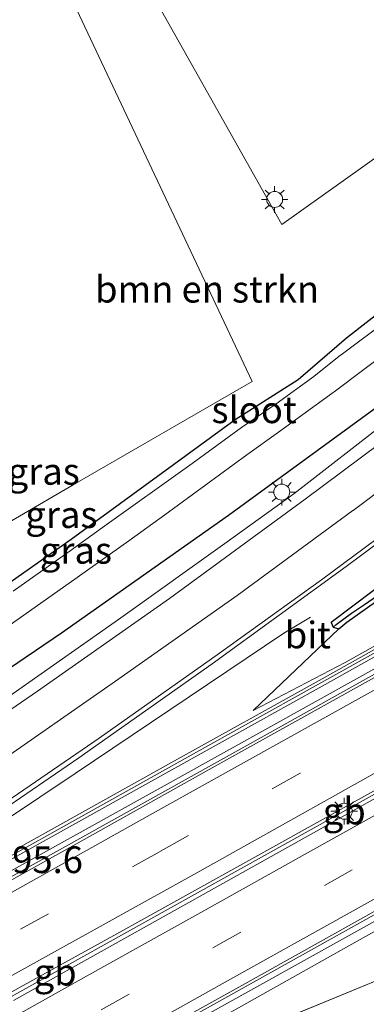
# Model space of a CAD drawing. Units: metres. Extents: x 229997 to 240002, y 574998 to 581251.
# Drawn here: x 232201 to 232234, y 579571 to 579663 of the extents above; entities that cross this region are included whole.
import ezdxf
from ezdxf.enums import TextEntityAlignment as Align

# ---------------------------------------------------------------- set-up
doc = ezdxf.new("R2010")
doc.units = ezdxf.units.M
doc.linetypes.add('VW-3-9_STREEP', pattern=[12, 3, -9])
doc.layers.get('0').update_dxf_attribs({"lineweight": 25})
for name, color, linetype, lineweight in [('B-ME-AM-KILOMETR-S-B1', 7, 'Continuous', 18), ('B-ME-BV-GELEIDECONSTRUCTIE-BARRIER-L-B1', 213, 'BV-STEPBARRIER', 18), ('B-ME-BV-GELEIDECONSTRUCTIE-GELEIDERAIL-L-B1', 213, 'BV-GELEIDERAIL', 18), ('B-ME-GR-BOMENSTRUIKEN-GV-B6', 93, 'Continuous', 18), ('B-ME-GW-KRUINLIJN-L-B1', 93, 'Continuous', 18), ('B-ME-GW-TEENLIJN-L-B1', 93, 'Continuous', 18), ('B-ME-IE-GRASLAND-GV-B6', 93, 'Continuous', 18), ('B-ME-IE-GRONDWERKLIJN-GROND_INGERICHT-GV-B6', 253, 'Continuous', 18), ('B-ME-IE-MEUBILAIR_WEGMEUBILAIR-LICHTMAST-S-B1', 8, 'Continuous', 18), ('B-ME-KW-GELUIDSWERING-GV-B6', 8, 'Continuous', 18), ('B-ME-KW-SCHERM-L-B1', 8, 'Continuous', 18), ('B-ME-OG-WATER-GV-B6', 153, 'Continuous', 18), ('B-ME-VH-VERH_SOORT-BETON-OVERIG-GV-B6', 8, 'IE-TERREINAFSCHEIDING-NATUURLIJK-HOUTWAL', 18), ('B-ME-VH-VERH_SOORT-BITUMEN-GV-B6', 8, 'IE-TERREINAFSCHEIDING-NATUURLIJK-HOUTWAL', 18), ('B-ME-VW-MARKERING-39STREEP-015-L-B1', 255, 'VW-3-9_STREEP', 18), ('B-ME-VW-MARKERING-STREEP-015-L-B1', 7, 'Continuous', 18)]:
    doc.layers.add(name, color=color, linetype=linetype, lineweight=lineweight)
doc.layers.add('B-ME-GW-INSTEEKWATERGANG-L-B1', color=10, linetype='Continuous')
doc.layers.add('B-ME-GW-WATERGANG-GREPPEL-L-B1', color=10, linetype='Continuous')
doc.styles.add('NLCS-ISO', font='NLCS-ISO.TTF')
doc.linetypes.add('BV-GELEIDERAIL', pattern='A,10,-3,[108,NLCS.SHX,S=1,R=0,X=0,Y=0],-3', length=16)
doc.linetypes.add('BV-STEPBARRIER', pattern='A,1,-1,[16,NLCS.SHX,S=1,R=0,X=-1,Y=0],1', length=3)
doc.linetypes.add('IE-TERREINAFSCHEIDING-NATUURLIJK-HOUTWAL', pattern='A,7,-1.5,[67,NLCS.SHX,S=0.75,R=45,X=0,Y=0],-1.5,7,-1.5,[70,NLCS.SHX,S=0.75,R=0,X=0,Y=0],-1.5', length=20)

# ---------------------------------------------------------------- blocks, each defined once
blk = doc.blocks.new('lantaarnpaal')
for p, q in [((0, 0.75), (0, 1.25)), ((-0.75, 0), (-1.25, 0)), ((-0.884, 0.884), (-0.53, 0.53)), ((0.53, 0.53), (0.884, 0.884)), ((0.75, 0), (1.25, 0)), ((-0.53, -0.53), (-0.884, -0.884)), ((0, -0.75), (0, -1.25)), ((0.53, -0.53), (0.884, -0.884))]:
    blk.add_line(p, q)
blk.add_circle((0, 0), 0.75)

msp = doc.modelspace()

# ---------------------------------------------------------------- linework, layer by layer
at = {"layer": 'B-ME-BV-GELEIDECONSTRUCTIE-BARRIER-L-B1'}
msp.add_line((232230.573, 579588.318, 2.591), (232232.418, 579589.345, 2.636), dxfattribs=at)
for points in [[(232232.418, 579589.345, 2.636), (232249.78, 579599.009, 2.911), (232267.228, 579608.764, 3.265), (232284.711, 579618.475, 3.612)], [(232178.262, 579559.154, 1.866), (232195.617, 579568.855, 2.089), (232213.088, 579578.587, 2.313), (232230.573, 579588.318, 2.591)]]:
    msp.add_polyline3d(points, dxfattribs=at)
at = {"layer": 'B-ME-BV-GELEIDECONSTRUCTIE-GELEIDERAIL-L-B1'}
for p, q in [((232245.689, 579633.318, 0.631), (232226.762, 579618.58, 1.646)), ((232228.326, 579607.022, 0.39), (232225.835, 579605.525, 0.783)), ((232225.835, 579605.525, 0.783), (232206.268, 579592.348, 1.565))]:
    msp.add_line(p, q, dxfattribs=at)
for points in [[(232285.344, 579630.635, 3.388), (232267.888, 579620.891, 3.002), (232250.387, 579611.154, 2.66), (232232.926, 579601.39, 2.344), (232215.444, 579591.669, 2.065), (232197.928, 579581.955, 1.812), (232180.455, 579572.317, 1.58), (232176.932, 579570.454, 1.537)], [(232218.587, 579569.718, 2.081), (232236.056, 579579.45, 2.286), (232253.536, 579589.169, 2.539), (232271.015, 579598.917, 2.832), (232288.481, 579608.701, 3.19), (232305.958, 579618.446, 3.572), (232323.44, 579628.152, 3.993)], [(232226.762, 579618.58, 1.646), (232220.311, 579613.906, 1.673), (232210.555, 579606.938, 1.628), (232200.75, 579600.071, 1.564), (232190.869, 579593.257, 1.462), (232180.938, 579586.56, 1.348), (232170.924, 579579.991, 1.249), (232160.824, 579573.536, 1.136), (232150.661, 579567.2, 1.052), (232140.418, 579560.983, 0.982), (232130.099, 579554.84, 0.892), (232119.765, 579548.787, 0.756), (232109.326, 579542.863, 0.659), (232098.862, 579537.083, 0.611), (232088.309, 579531.392, 0.582), (232077.71, 579525.822, 0.592), (232066.994, 579520.367, 0.594), (232056.208, 579515.048, 0.621), (232045.405, 579509.901, 0.595), (232044.866, 579509.663, 0.596)], [(232206.268, 579592.348, 1.565), (232192.967, 579583.479, 1.472), (232183.001, 579576.829, 1.397), (232176.345, 579572.414, 1.303)]]:
    msp.add_polyline3d(points, dxfattribs=at)
at = {"layer": 'B-ME-GR-BOMENSTRUIKEN-GV-B6'}
for points in [[(232191.711, 579611.055, -0.876), (232206.087, 579619.407, -0.943), (232222.872, 579629.094, -1.091), (232204.826, 579667.357, -1.097), (232210.723, 579670.33, -1.097), (232225.638, 579643.811, -0.931), (232243.11, 579656.258, -0.867), (232256.88, 579665.944, -0.923), (232268.524, 579673.465, -1.125), (232254.482, 579695.485, -1.223), (232263.038, 579699.788, -1.247), (232274.899, 579688.102, -1.212), (232289.435, 579696.436, -1.111), (232303.852, 579704.771, -1.163), (232317.465, 579712.542, -1.142), (232330.333, 579720.043, -1.118), (232341.08, 579726.259, -1.099), (232358.714, 579736.141, -1.11)], [(232365.966, 579722.714, -1.072), (232357.242, 579717.843, -1.045), (232340.625, 579708.192, -1.218), (232322.945, 579697.862, -1.203), (232309.835, 579689.469, -1.213), (232297.454, 579681.394, -1.24), (232287.936, 579674.979, -1.211), (232283.623, 579671.967, -1.28), (232270.763, 579662.868, -1.12), (232257.186, 579653.007, -0.815), (232242.625, 579641.661, -0.858), (232231.702, 579633.179, -1.075), (232227.166, 579629.257, -1.223), (232221.257, 579625.501, -1.078), (232205.89, 579614.293, -1.197), (232196.227, 579607.522, -1.162), (232189.913, 579603.103, -1.163), (232167.278, 579587.151, -1.205), (232150.981, 579576.749, -1.139), (232113.18, 579553.403, -1.154), (232097.726, 579544.613, -1.12), (232074.195, 579532.576, -1.16), (232058.673, 579526.141, -1.135)]]:
    msp.add_polyline3d(points, dxfattribs=at)
at = {"layer": 'B-ME-GW-INSTEEKWATERGANG-L-B1'}
for points in [[(232043.044, 579513.594, -0.345), (232051.596, 579516.89, -0.358), (232072.587, 579526.211, -0.448), (232091.823, 579536.088, -0.258), (232106.918, 579544.23, -0.155), (232127.026, 579555.554, 0.015), (232147.281, 579567.924, 0.17), (232170.309, 579582.154, 0.328), (232187.61, 579593.757, 0.505), (232204.976, 579605.545, 0.715), (232220.633, 579616.57, 0.769), (232234.624, 579626.764, 0.72), (232247.959, 579636.877, 0.645), (232263.677, 579648.447, 0.584), (232277.829, 579660.795, 0.164), (232293.057, 579672.04, -0.013), (232307.029, 579681.543, -0.063), (232321.001, 579690.083, -0.115), (232334.388, 579698.095, -0.192), (232348.766, 579706.752, -0.186), (232365.772, 579716.257, -0.171), (232368.311, 579717.786, -0.179)], [(232283.623, 579671.967, -1.28), (232270.763, 579662.868, -1.12), (232257.186, 579653.007, -0.815), (232242.625, 579641.661, -0.858), (232231.702, 579633.179, -1.075), (232227.166, 579629.257, -1.223)], [(232308.834, 579667.198, 0.053), (232298.333, 579659.282, 0.176), (232282.071, 579646.629, 0.362), (232269.045, 579636.291, 0.521), (232266.946, 579634.563, 0.52), (232261.99, 579630.503, 0.575), (232251.141, 579622.297, 0.742), (232246.004, 579618.279, 0.762), (232240.91, 579614.628, 0.816), (232236.239, 579611.022, 0.826), (232230.259, 579606.526, 0.79), (232230.447, 579606.067, 0.722), (232230.996, 579605.922, 0.763), (232231.743, 579606.539, 0.703), (232241.223, 579613.251, 0.669), (232255.065, 579623.908, 0.583), (232268.942, 579634.668, 0.323), (232275.085, 579639.587, 0.278), (232285.338, 579647.662, 0.149), (232300.886, 579659.557, 0.097), (232315.077, 579670.118, -0.041)], [(232227.166, 579629.257, -1.223), (232221.257, 579625.501, -1.078), (232205.89, 579614.293, -1.197), (232196.227, 579607.522, -1.162), (232189.913, 579603.103, -1.163)]]:
    msp.add_polyline3d(points, dxfattribs=at)
at = {"layer": 'B-ME-GW-KRUINLIJN-L-B1'}
for points in [[(232222.945, 579598.251, 1.331), (232231.572, 579602.767, 1.375), (232238.661, 579606.722, 1.508), (232259.271, 579618.5, 1.921), (232273.526, 579626.433, 2.197), (232293.51, 579637.693, 2.616), (232308.375, 579646.144, 3.035), (232333.357, 579659.98, 3.657), (232348.839, 579668.508, 4.075), (232373.487, 579682.279, 4.575), (232382.692, 579687.552, 0.312)], [(232393.216, 579665.426, 4.789), (232381.876, 579659.225, 4.599), (232381.878, 579659.211, 4.591), (232365.173, 579649.509, 4.204), (232349.403, 579640.897, 3.835), (232331.468, 579630.946, 3.325), (232315.74, 579622.352, 2.963), (232298.862, 579612.605, 2.585), (232282.658, 579604.127, 2.226), (232266.897, 579595.286, 1.889), (232249.562, 579586.075, 1.664), (232232.191, 579576.363, 1.357), (232214.53, 579566.417, 1.207), (232203.167, 579560.046, 1.098)]]:
    msp.add_polyline3d(points, dxfattribs=at)
at = {"layer": 'B-ME-GW-TEENLIJN-L-B1'}
for p, q in [((232230.996, 579605.922, 0.763), (232222.945, 579598.251, 1.331)), ((232203.167, 579560.046, 1.098), (232236.136, 579573.595, 0.892))]:
    msp.add_line(p, q, dxfattribs=at)
at = {"layer": 'B-ME-GW-WATERGANG-GREPPEL-L-B1'}
msp.add_polyline3d([(232230.735, 579606.336, 0.547), (232232.185, 579607.387, 0.427), (232233.501, 579608.252, 0.332), (232237.296, 579610.904, 0.207), (232242.484, 579614.856, 0.235), (232248.525, 579619.473, 0.27), (232248.591, 579619.528, 0.216), (232256.648, 579625.789, 0.17), (232262.957, 579630.548, 0.064), (232270.191, 579636.237, -0.041), (232277.486, 579642.25, -0.115), (232291.07, 579652.791, -0.196), (232304.333, 579663.079, -0.441), (232320.817, 579674.8, -0.634), (232324.163, 579677.151, -0.665), (232330.761, 579681.413, -0.754), (232348.433, 579692.85, -0.672), (232356.174, 579697.661, -0.703), (232364.357, 579702.658, -0.691), (232373.111, 579707.693, -0.722)], dxfattribs=at)
at = {"layer": 'B-ME-IE-GRASLAND-GV-B6'}
for points in [[(232058.673, 579526.141, -1.135), (232074.195, 579532.576, -1.16), (232097.726, 579544.613, -1.12), (232113.18, 579553.403, -1.154), (232150.981, 579576.749, -1.139), (232167.278, 579587.151, -1.205), (232189.913, 579603.103, -1.163), (232196.227, 579607.522, -1.162), (232205.89, 579614.293, -1.197), (232221.257, 579625.501, -1.078), (232227.166, 579629.257, -1.223), (232231.702, 579633.179, -1.075), (232242.625, 579641.661, -0.858), (232257.186, 579653.007, -0.815), (232270.763, 579662.868, -1.12), (232283.623, 579671.967, -1.28), (232287.936, 579674.979, -1.211), (232297.454, 579681.394, -1.24), (232309.835, 579689.469, -1.213), (232322.945, 579697.862, -1.203), (232340.625, 579708.192, -1.218), (232357.242, 579717.843, -1.045), (232365.966, 579722.714, -1.072), (232366.43, 579721.74, -1.862)], [(232051.596, 579516.89, -0.358), (232072.587, 579526.211, -0.448), (232091.823, 579536.088, -0.258), (232106.918, 579544.23, -0.155), (232127.026, 579555.554, 0.015), (232147.281, 579567.924, 0.17), (232170.309, 579582.154, 0.328), (232187.61, 579593.757, 0.505), (232204.976, 579605.545, 0.715), (232220.633, 579616.57, 0.769), (232234.624, 579626.764, 0.72), (232247.959, 579636.877, 0.645), (232263.677, 579648.447, 0.584), (232277.829, 579660.795, 0.164), (232293.057, 579672.04, -0.013), (232307.029, 579681.543, -0.063), (232321.001, 579690.083, -0.115), (232334.388, 579698.095, -0.192), (232348.766, 579706.752, -0.186), (232365.772, 579716.257, -0.171), (232368.311, 579717.786, -0.179), (232369.621, 579715.031, -0.168)], [(232368.311, 579717.786, -0.179), (232365.772, 579716.257, -0.171), (232348.766, 579706.752, -0.186), (232334.388, 579698.095, -0.192), (232321.001, 579690.083, -0.115), (232307.029, 579681.543, -0.063), (232293.057, 579672.04, -0.013), (232277.829, 579660.795, 0.164), (232263.677, 579648.447, 0.584), (232247.959, 579636.877, 0.645), (232234.624, 579626.764, 0.72), (232220.633, 579616.57, 0.769), (232204.976, 579605.545, 0.715), (232187.61, 579593.757, 0.505), (232170.309, 579582.154, 0.328), (232147.281, 579567.924, 0.17), (232127.026, 579555.554, 0.015), (232106.918, 579544.23, -0.155), (232091.823, 579536.088, -0.258), (232072.587, 579526.211, -0.448), (232051.596, 579516.89, -0.358)], [(232369.621, 579715.031, -0.168), (232360.082, 579709.609, -0.196), (232346.481, 579702.042, -0.215), (232335.766, 579695.708, -0.186), (232321.887, 579687.144, -0.135), (232310.068, 579679.588, -0.084), (232300.273, 579673.056, -0.041), (232291.189, 579666.804, 0.061), (232281.873, 579659.885, 0.181), (232275.379, 579654.781, 0.289), (232263.28, 579645.174, 0.511), (232252.889, 579637.008, 0.665), (232240.129, 579627.227, 0.746), (232227.838, 579618.064, 0.802), (232215.103, 579608.768, 0.848), (232202.743, 579600.08, 0.805), (232189.415, 579590.962, 0.694)], [(232193.434, 579584.827, 0.877), (232206.618, 579593.834, 0.984), (232219.102, 579602.621, 1.023), (232231.668, 579611.761, 0.994), (232244.463, 579621.263, 0.922), (232256.425, 579630.406, 0.828), (232268.015, 579639.572, 0.606), (232279.127, 579648.474, 0.478), (232285.692, 579653.602, 0.423), (232295.088, 579660.729, 0.298), (232304.384, 579667.516, 0.175), (232313.08, 579673.694, 0.089), (232325.787, 579682.245, 0.01), (232337.451, 579689.896, -0.053), (232349.459, 579697.626, -0.067), (232361.765, 579705.178, -0.06), (232371.576, 579710.921, -0.05), (232372.721, 579708.513, -0.116)], [(232373.487, 579682.279, 4.575), (232348.839, 579668.508, 4.075), (232333.357, 579659.98, 3.657), (232308.375, 579646.144, 3.035), (232293.51, 579637.693, 2.616), (232273.526, 579626.433, 2.197), (232259.271, 579618.5, 1.921), (232238.661, 579606.722, 1.508), (232231.572, 579602.767, 1.375), (232222.945, 579598.251, 1.331), (232230.996, 579605.922, 0.763), (232231.743, 579606.539, 0.703), (232241.223, 579613.251, 0.669), (232255.065, 579623.908, 0.583), (232268.942, 579634.668, 0.323), (232275.085, 579639.587, 0.278), (232285.338, 579647.662, 0.149), (232300.886, 579659.557, 0.097), (232315.077, 579670.118, -0.041), (232323.895, 579676.221, -0.132), (232339.2, 579686.009, -0.078), (232353.545, 579694.913, -0.042)], [(232184.024, 579575.248, 0.773), (232201.351, 579584.916, 0.995), (232215.315, 579592.697, 1.203), (232229.704, 579600.713, 1.456), (232243.652, 579608.505, 1.695), (232257.594, 579616.271, 1.94), (232275.035, 579626.013, 2.291), (232292.127, 579635.555, 2.706), (232306.509, 579643.551, 3.058), (232320.456, 579651.332, 3.396), (232334.038, 579658.909, 3.782), (232348.41, 579666.914, 4.141), (232362.433, 579674.732, 4.471)], [(232362.141, 579675.256, 4.471), (232348.118, 579667.438, 4.141), (232333.746, 579659.433, 3.782), (232320.164, 579651.856, 3.396), (232306.217, 579644.075, 3.058), (232291.835, 579636.079, 2.706), (232274.742, 579626.537, 2.291), (232257.302, 579616.795, 1.94), (232243.36, 579609.029, 1.695), (232229.412, 579601.237, 1.456), (232215.023, 579593.221, 1.203), (232201.059, 579585.44, 0.995)], [(232362.878, 579673.335, 4.55), (232339.246, 579660.141, 3.976), (232310.512, 579644.148, 3.237), (232286.138, 579630.543, 2.636), (232263.035, 579617.662, 2.125), (232248.865, 579609.797, 1.861), (232224.274, 579596.048, 1.417), (232202.317, 579583.825, 1.11), (232188.277, 579576.002, 0.934)], [(232315.077, 579670.118, -0.041), (232300.886, 579659.557, 0.097), (232285.338, 579647.662, 0.149), (232275.085, 579639.587, 0.278), (232268.942, 579634.668, 0.323), (232255.065, 579623.908, 0.583), (232241.223, 579613.251, 0.669), (232231.743, 579606.539, 0.703), (232230.996, 579605.922, 0.763), (232230.447, 579606.067, 0.722), (232230.735, 579606.336, 0.547), (232232.185, 579607.387, 0.427), (232233.501, 579608.252, 0.332), (232237.296, 579610.904, 0.207), (232242.484, 579614.856, 0.235), (232248.525, 579619.473, 0.27), (232248.591, 579619.528, 0.216), (232256.648, 579625.789, 0.17), (232262.957, 579630.548, 0.064), (232270.191, 579636.237, -0.041), (232277.486, 579642.25, -0.115), (232291.07, 579652.791, -0.196), (232304.333, 579663.079, -0.441)], [(232308.834, 579667.198, 0.053), (232298.333, 579659.282, 0.176), (232282.071, 579646.629, 0.362), (232269.045, 579636.291, 0.521), (232266.946, 579634.563, 0.52), (232261.99, 579630.503, 0.575), (232251.141, 579622.297, 0.742), (232246.004, 579618.279, 0.762), (232240.91, 579614.628, 0.816), (232236.239, 579611.022, 0.826), (232230.259, 579606.526, 0.79), (232230.447, 579606.067, 0.722), (232230.996, 579605.922, 0.763), (232222.945, 579598.251, 1.331), (232231.572, 579602.767, 1.375), (232238.661, 579606.722, 1.508), (232259.271, 579618.5, 1.921), (232273.526, 579626.433, 2.197), (232293.51, 579637.693, 2.616), (232308.375, 579646.144, 3.035), (232333.357, 579659.98, 3.657), (232348.839, 579668.508, 4.075)], [(232183.205, 579550.66, 1.039), (232202.692, 579561.489, 1.192), (232220.568, 579571.462, 1.366), (232241.31, 579583.023, 1.622), (232257.641, 579592.136, 1.871), (232268.975, 579598.435, 2.07), (232285.899, 579607.898, 2.423), (232301.414, 579616.549, 2.772), (232315.637, 579624.47, 3.113), (232341.386, 579638.814, 3.792), (232369.257, 579654.37, 4.462), (232389.919, 579665.88, 4.893), (232392.355, 579667.236, 4.926), (232393.216, 579665.426, 4.789)], [(232200.08, 579606.229, -1.862), (232205.715, 579610.199, -1.862), (232211.283, 579614.176, -1.862), (232214.683, 579616.59, -1.862), (232222.366, 579622.224, -1.862), (232225.321, 579624.359, -1.862), (232230.469, 579628.079, -1.862), (232230.556, 579628.145, -1.862), (232233.324, 579630.215, -1.862), (232245.179, 579639.094, -1.862), (232245.86, 579639.604, -1.862), (232251.873, 579644.108, -1.862), (232252.569, 579644.616, -1.862), (232255.236, 579646.559, -1.862), (232269.447, 579657.491, -1.862), (232272.459, 579659.949, -1.862), (232281.285, 579666.482, -1.862)], [(232277.048, 579666.317, -1.862), (232271.391, 579662.297, -1.862), (232266.435, 579658.345, -1.862), (232260.185, 579653.519, -1.862), (232250.788, 579646.216, -1.862), (232245.072, 579641.797, -1.862), (232243.301, 579640.503, -1.862), (232242.33, 579639.794, -1.862), (232235.689, 579634.941, -1.862), (232231.192, 579631.618, -1.862), (232231.15, 579631.587, -1.862), (232228.685, 579629.604, -1.862), (232228.644, 579629.571, -1.862), (232225.116, 579627.012, -1.862), (232221.854, 579624.802, -1.862), (232217.228, 579621.418, -1.862), (232208.811, 579615.406, -1.862), (232205.779, 579613.236, -1.862), (232200.434, 579609.453, -1.862)], [(232304.333, 579663.079, -0.441), (232291.07, 579652.791, -0.196), (232277.486, 579642.25, -0.115), (232270.191, 579636.237, -0.041), (232262.957, 579630.548, 0.064), (232256.648, 579625.789, 0.17), (232248.591, 579619.528, 0.216), (232248.525, 579619.473, 0.27), (232242.484, 579614.856, 0.235), (232237.296, 579610.904, 0.207), (232233.501, 579608.252, 0.332), (232232.185, 579607.387, 0.427), (232230.735, 579606.336, 0.547), (232230.447, 579606.067, 0.722), (232230.259, 579606.526, 0.79), (232236.239, 579611.022, 0.826), (232240.91, 579614.628, 0.816), (232246.004, 579618.279, 0.762), (232251.141, 579622.297, 0.742), (232261.99, 579630.503, 0.575), (232266.946, 579634.563, 0.52), (232269.045, 579636.291, 0.521), (232282.071, 579646.629, 0.362), (232298.333, 579659.282, 0.176)], [(232350.178, 579621.567, -0.223), (232336.796, 579614.572, -0.3), (232317.665, 579605.769, -0.174), (232314.429, 579604.194, -0.167), (232308.749, 579602.496, -0.019), (232296.431, 579597.593, 0.051), (232284.109, 579592.781, 0.174), (232270.01, 579587.659, 0.399), (232257.502, 579582.93, 0.612), (232248.793, 579579.813, 0.836), (232243.415, 579577.517, 0.805), (232239.701, 579575.756, 0.865), (232236.136, 579573.595, 0.892), (232203.167, 579560.046, 1.098), (232214.53, 579566.417, 1.207), (232232.191, 579576.363, 1.357), (232249.562, 579586.075, 1.664), (232266.897, 579595.286, 1.889), (232282.658, 579604.127, 2.226), (232298.862, 579612.605, 2.585), (232315.74, 579622.352, 2.963), (232331.468, 579630.946, 3.325), (232349.403, 579640.897, 3.835)], [(232349.403, 579640.897, 3.835), (232331.468, 579630.946, 3.325), (232315.74, 579622.352, 2.963), (232298.862, 579612.605, 2.585), (232282.658, 579604.127, 2.226), (232266.897, 579595.286, 1.889), (232249.562, 579586.075, 1.664), (232232.191, 579576.363, 1.357), (232214.53, 579566.417, 1.207), (232203.167, 579560.046, 1.098), (232236.136, 579573.595, 0.892), (232239.71, 579574.971, 0.927), (232244.334, 579576.539, 0.949), (232248.978, 579578.162, 0.962), (232264.449, 579584.301, 0.639), (232283.957, 579591.34, 0.269), (232302.206, 579598.227, 0.214), (232315.164, 579603.631, 0.101), (232335.59, 579612.747, -0.051), (232351.213, 579619.978, -0.084)]]:
    msp.add_polyline3d(points, dxfattribs=at)
at = {"layer": 'B-ME-IE-GRONDWERKLIJN-GROND_INGERICHT-GV-B6'}
for points in [[(232268.524, 579673.465, -1.125), (232256.88, 579665.944, -0.923), (232243.11, 579656.258, -0.867), (232225.638, 579643.811, -0.931), (232210.723, 579670.33, -1.097), (232254.482, 579695.485, -1.223), (232268.524, 579673.465, -1.125)], [(232222.872, 579629.094, -1.091), (232206.087, 579619.407, -0.943), (232191.711, 579611.055, -0.876), (232177.975, 579603.561, -0.854), (232154.435, 579589.017, -0.965), (232132.974, 579626.724, -1.057), (232204.826, 579667.357, -1.097), (232222.872, 579629.094, -1.091)]]:
    msp.add_polyline3d(points, dxfattribs=at)
at = {"layer": 'B-ME-KW-GELUIDSWERING-GV-B6'}
for points in [[(232201.059, 579585.44, 0.995), (232215.023, 579593.221, 1.203), (232229.412, 579601.237, 1.456), (232243.36, 579609.029, 1.695), (232257.302, 579616.795, 1.94), (232274.742, 579626.537, 2.291), (232291.835, 579636.079, 2.706), (232306.217, 579644.075, 3.058), (232320.164, 579651.856, 3.396), (232333.746, 579659.433, 3.782), (232348.118, 579667.438, 4.141), (232362.141, 579675.256, 4.471), (232379.175, 579684.755, 4.82), (232383.007, 579686.89, 4.879), (232383.266, 579686.347, 4.878)], [(232383.266, 579686.347, 4.878), (232379.467, 579684.231, 4.82), (232362.433, 579674.732, 4.471), (232348.41, 579666.914, 4.141), (232334.038, 579658.909, 3.782), (232320.456, 579651.332, 3.396), (232306.509, 579643.551, 3.058), (232292.127, 579635.555, 2.706), (232275.035, 579626.013, 2.291), (232257.594, 579616.271, 1.94), (232243.652, 579608.505, 1.695), (232229.704, 579600.713, 1.456), (232215.315, 579592.697, 1.203), (232201.351, 579584.916, 0.995), (232184.024, 579575.248, 0.773)]]:
    msp.add_polyline3d(points, dxfattribs=at)
at = {"layer": 'B-ME-KW-SCHERM-L-B1'}
msp.add_polyline3d([(232383.133, 579686.626, 6.945), (232368.947, 579678.722, 6.673), (232351.721, 579669.104, 6.313), (232337.451, 579661.17, 5.963), (232320.139, 579651.52, 5.499), (232306.069, 579643.676, 5.144), (232288.738, 579633.994, 4.729), (232274.759, 579626.206, 4.412), (232260.648, 579618.327, 4.121), (232243.292, 579608.653, 3.785), (232232.626, 579602.704, 3.61), (232218.715, 579594.943, 3.359), (232204.682, 579587.119, 3.154), (232194.215, 579581.283, 3.013), (232183.969, 579575.577, 2.879)], dxfattribs=at)
at = {"layer": 'B-ME-OG-WATER-GV-B6'}
for points in [[(232281.285, 579666.482, -1.862), (232272.459, 579659.949, -1.862), (232269.447, 579657.491, -1.862), (232255.236, 579646.559, -1.862), (232252.569, 579644.616, -1.862), (232251.873, 579644.108, -1.862), (232245.86, 579639.604, -1.862), (232245.179, 579639.094, -1.862), (232233.324, 579630.215, -1.862), (232230.556, 579628.145, -1.862), (232230.469, 579628.079, -1.862), (232225.321, 579624.359, -1.862), (232222.366, 579622.224, -1.862), (232214.683, 579616.59, -1.862), (232211.283, 579614.176, -1.862), (232205.715, 579610.199, -1.862), (232200.08, 579606.229, -1.862)], [(232200.434, 579609.453, -1.862), (232205.779, 579613.236, -1.862), (232208.811, 579615.406, -1.862), (232217.228, 579621.418, -1.862), (232221.854, 579624.802, -1.862), (232225.116, 579627.012, -1.862), (232228.644, 579629.571, -1.862), (232228.685, 579629.604, -1.862), (232231.15, 579631.587, -1.862), (232231.192, 579631.618, -1.862), (232235.689, 579634.941, -1.862), (232242.33, 579639.794, -1.862), (232243.301, 579640.503, -1.862), (232245.072, 579641.797, -1.862), (232250.788, 579646.216, -1.862), (232260.185, 579653.519, -1.862), (232266.435, 579658.345, -1.862), (232271.391, 579662.297, -1.862), (232277.048, 579666.317, -1.862)]]:
    msp.add_polyline3d(points, dxfattribs=at)
at = {"layer": 'B-ME-VH-VERH_SOORT-BETON-OVERIG-GV-B6'}
for points in [[(232188.277, 579576.002, 0.934), (232202.317, 579583.825, 1.11), (232224.274, 579596.048, 1.417), (232248.865, 579609.797, 1.861), (232263.035, 579617.662, 2.125), (232286.138, 579630.543, 2.636), (232310.512, 579644.148, 3.237), (232339.246, 579660.141, 3.976), (232362.878, 579673.335, 4.55), (232380.358, 579683.075, 4.896), (232383.887, 579685.04, 4.952), (232383.997, 579684.809, 4.995)], [(232383.997, 579684.809, 4.995), (232380.876, 579683.068, 4.945), (232364.31, 579673.844, 4.615), (232349.173, 579665.4, 4.264), (232336.644, 579658.431, 3.961), (232321.815, 579650.125, 3.546), (232308.859, 579642.932, 3.217), (232295.357, 579635.356, 2.895), (232283.365, 579628.697, 2.606), (232267.821, 579620.026, 2.271), (232249.197, 579609.643, 1.92), (232234.036, 579601.188, 1.65), (232218.537, 579592.561, 1.396), (232206.322, 579585.724, 1.212), (232197.271, 579580.699, 1.091)], [(232187.461, 579564.685, 1.134), (232201.391, 579572.465, 1.326), (232209.892, 579577.154, 1.419), (232224.511, 579585.305, 1.644), (232238.124, 579592.854, 1.882), (232254.546, 579602.039, 2.184), (232271.72, 579611.582, 2.514), (232288.773, 579621.019, 2.863), (232299.254, 579626.955, 3.111), (232313.255, 579634.781, 3.442), (232325.916, 579641.845, 3.769), (232341.654, 579650.57, 4.185), (232353.377, 579657.172, 4.492), (232369.598, 579666.189, 4.875), (232384.871, 579674.743, 5.154), (232387.966, 579676.463, 5.202), (232388.276, 579675.811, 5.212)], [(232388.276, 579675.811, 5.212), (232375.759, 579668.841, 5.002), (232358.262, 579659.146, 4.617), (232341.923, 579650.072, 4.206), (232327.547, 579641.973, 3.82), (232315.681, 579635.396, 3.504), (232306.624, 579630.284, 3.295), (232291.248, 579621.745, 2.941), (232276.882, 579613.689, 2.612), (232266.441, 579607.873, 2.37), (232252.47, 579600.104, 2.093), (232234.974, 579590.365, 1.805), (232217.975, 579580.862, 1.535), (232200.468, 579571.085, 1.315)], [(232187.841, 579553.501, 1.096), (232206.078, 579563.697, 1.276), (232222.167, 579572.646, 1.426), (232240.903, 579583.099, 1.673), (232256.961, 579592.053, 1.904), (232271.685, 579600.314, 2.19), (232285.622, 579608.05, 2.499), (232300.483, 579616.327, 2.824), (232314.027, 579623.872, 3.134), (232331.57, 579633.65, 3.586), (232339.949, 579638.32, 3.793), (232355.137, 579646.78, 4.176), (232369.716, 579654.936, 4.529), (232389.53, 579665.99, 4.929), (232392.232, 579667.495, 4.97), (232392.355, 579667.236, 4.926)], [(232392.355, 579667.236, 4.926), (232389.919, 579665.88, 4.893), (232369.257, 579654.37, 4.462), (232341.386, 579638.814, 3.792), (232315.637, 579624.47, 3.113), (232301.414, 579616.549, 2.772), (232285.899, 579607.898, 2.423), (232268.975, 579598.435, 2.07), (232257.641, 579592.136, 1.871), (232241.31, 579583.023, 1.622), (232220.568, 579571.462, 1.366), (232202.692, 579561.489, 1.192), (232183.205, 579550.66, 1.039)]]:
    msp.add_polyline3d(points, dxfattribs=at)
at = {"layer": 'B-ME-VH-VERH_SOORT-BITUMEN-GV-B6'}
for points in [[(232189.415, 579590.962, 0.694), (232202.743, 579600.08, 0.805), (232215.103, 579608.768, 0.848), (232227.838, 579618.064, 0.802), (232240.129, 579627.227, 0.746), (232252.889, 579637.008, 0.665), (232263.28, 579645.174, 0.511), (232275.379, 579654.781, 0.289), (232281.873, 579659.885, 0.181), (232291.189, 579666.804, 0.061), (232300.273, 579673.056, -0.041), (232310.068, 579679.588, -0.084), (232321.887, 579687.144, -0.135), (232335.766, 579695.708, -0.186), (232346.481, 579702.042, -0.215), (232360.082, 579709.609, -0.196), (232369.621, 579715.031, -0.168), (232369.911, 579714.422, -0.15), (232371.397, 579711.298, -0.064), (232371.576, 579710.921, -0.05)], [(232371.576, 579710.921, -0.05), (232361.765, 579705.178, -0.06), (232349.459, 579697.626, -0.067), (232337.451, 579689.896, -0.053), (232325.787, 579682.245, 0.01), (232313.08, 579673.694, 0.089), (232304.384, 579667.516, 0.175), (232295.088, 579660.729, 0.298), (232285.692, 579653.602, 0.423), (232279.127, 579648.474, 0.478), (232268.015, 579639.572, 0.606), (232256.425, 579630.406, 0.828), (232244.463, 579621.263, 0.922), (232231.668, 579611.761, 0.994), (232219.102, 579602.621, 1.023), (232206.618, 579593.834, 0.984), (232193.434, 579584.827, 0.877)], [(232200.468, 579571.085, 1.315), (232217.975, 579580.862, 1.535), (232234.974, 579590.365, 1.805), (232252.47, 579600.104, 2.093), (232266.441, 579607.873, 2.37), (232276.882, 579613.689, 2.612), (232291.248, 579621.745, 2.941), (232306.624, 579630.284, 3.295), (232315.681, 579635.396, 3.504), (232327.547, 579641.973, 3.82), (232341.923, 579650.072, 4.206), (232358.262, 579659.146, 4.617), (232375.759, 579668.841, 5.002), (232388.276, 579675.811, 5.212), (232388.861, 579674.581, 5.154), (232390.324, 579671.505, 5.085), (232391.797, 579668.409, 4.977), (232392.232, 579667.495, 4.97)], [(232392.232, 579667.495, 4.97), (232389.53, 579665.99, 4.929), (232369.716, 579654.936, 4.529), (232355.137, 579646.78, 4.176), (232339.949, 579638.32, 3.793), (232331.57, 579633.65, 3.586), (232314.027, 579623.872, 3.134), (232300.483, 579616.327, 2.824), (232285.622, 579608.05, 2.499), (232271.685, 579600.314, 2.19), (232256.961, 579592.053, 1.904), (232240.903, 579583.099, 1.673), (232222.167, 579572.646, 1.426), (232206.078, 579563.697, 1.276), (232187.841, 579553.501, 1.096)], [(232197.271, 579580.699, 1.091), (232206.322, 579585.724, 1.212), (232218.537, 579592.561, 1.396), (232234.036, 579601.188, 1.65), (232249.197, 579609.643, 1.92), (232267.821, 579620.026, 2.271), (232283.365, 579628.697, 2.606), (232295.357, 579635.356, 2.895), (232308.859, 579642.932, 3.217), (232321.815, 579650.125, 3.546), (232336.644, 579658.431, 3.961), (232349.173, 579665.4, 4.264)], [(232353.377, 579657.172, 4.492), (232341.654, 579650.57, 4.185), (232325.916, 579641.845, 3.769), (232313.255, 579634.781, 3.442), (232299.254, 579626.955, 3.111), (232288.773, 579621.019, 2.863), (232271.72, 579611.582, 2.514), (232254.546, 579602.039, 2.184), (232238.124, 579592.854, 1.882), (232224.511, 579585.305, 1.644), (232209.892, 579577.154, 1.419), (232201.391, 579572.465, 1.326), (232187.461, 579564.685, 1.134)]]:
    msp.add_polyline3d(points, dxfattribs=at)
at = {"layer": 'B-ME-VW-MARKERING-39STREEP-015-L-B1'}
for points in [[(232385.914, 579680.779, 5.097), (232384.492, 579679.984, 5.072), (232374, 579674.156, 4.89), (232363.529, 579668.327, 4.67), (232353.05, 579662.464, 4.438), (232342.571, 579656.626, 4.168), (232332.093, 579650.795, 3.895), (232321.618, 579644.964, 3.621), (232311.153, 579639.091, 3.352), (232300.681, 579633.257, 3.096), (232290.205, 579627.432, 2.861), (232279.725, 579621.581, 2.637), (232269.26, 579615.763, 2.398), (232258.792, 579609.915, 2.187), (232248.331, 579604.081, 1.979), (232237.859, 579598.232, 1.801), (232227.366, 579592.378, 1.628), (232216.886, 579586.539, 1.455), (232214.246, 579585.053, 1.424), (232192.976, 579573.194, 1.138)], [(232198.226, 579564.359, 1.243), (232208.711, 579570.196, 1.348), (232219.166, 579576.021, 1.465), (232229.628, 579581.866, 1.617), (232240.071, 579587.705, 1.771), (232250.543, 579593.551, 1.93), (232261.047, 579599.418, 2.107), (232271.589, 579605.291, 2.341), (232282.054, 579611.119, 2.54), (232292.905, 579617.187, 2.797), (232303.357, 579623.008, 3.02), (232313.836, 579628.858, 3.286), (232324.298, 579634.662, 3.548), (232334.796, 579640.523, 3.83), (232345.232, 579646.345, 4.103), (232355.734, 579652.2, 4.369), (232366.176, 579658.058, 4.611), (232376.649, 579663.88, 4.84), (232387.118, 579669.713, 5.025), (232390.324, 579671.505, 5.085)]]:
    msp.add_polyline3d(points, dxfattribs=at)
at = {"layer": 'B-ME-VW-MARKERING-STREEP-015-L-B1'}
for points in [[(232369.911, 579714.422, -0.15), (232359.039, 579708.013, -0.173), (232347.304, 579700.796, -0.174), (232331.531, 579690.67, -0.114), (232314.863, 579679.575, -0.021), (232299.559, 579668.762, 0.113), (232286.464, 579658.995, 0.3), (232271.808, 579647.517, 0.482), (232257.179, 579635.936, 0.73), (232246.343, 579627.532, 0.842), (232232.328, 579617.002, 0.907), (232232.314, 579617.005, 0.881), (232221.441, 579609.037, 0.956), (232210.052, 579600.996, 0.92), (232198.349, 579592.879, 0.845)], [(232371.397, 579711.298, -0.064), (232366.853, 579708.631, -0.073), (232355.124, 579701.614, -0.077), (232343.563, 579694.345, -0.083), (232332.089, 579686.911, -0.027), (232319.656, 579678.676, 0.04), (232307.398, 579670.172, 0.131), (232292.345, 579659.18, 0.331), (232280.514, 579650.023, 0.458), (232263.982, 579636.905, 0.688), (232254.222, 579629.211, 0.857), (232246.301, 579623.156, 0.916), (232234.46, 579614.284, 0.986), (232234.454, 579614.289, 0.97), (232229.365, 579610.519, 0.997), (232219.584, 579603.469, 1.029), (232208.522, 579595.679, 0.996), (232196.551, 579587.471, 0.905)], [(232384.419, 579683.923, 4.979), (232371.862, 579676.921, 4.781), (232328.926, 579652.987, 3.755), (232299.249, 579636.404, 2.996), (232267.268, 579618.584, 2.284), (232236.433, 579601.363, 1.706), (232214.576, 579589.189, 1.366), (232191.455, 579576.258, 1.065), (232175.483, 579567.332, 0.867), (232159.797, 579558.605, 0.676), (232145.093, 579550.424, 0.553), (232129.733, 579542.058, 0.407), (232114.804, 579534.104, 0.287), (232100.141, 579526.609, 0.256), (232086.97, 579520.152, 0.244), (232074.41, 579514.239, 0.201), (232063.19, 579509.16, 0.165)], [(232387.376, 579677.705, 5.151), (232374.085, 579670.294, 4.94), (232333.109, 579647.448, 3.952), (232303.084, 579630.688, 3.189), (232269.058, 579611.724, 2.442), (232238.927, 579594.946, 1.871), (232217.963, 579583.204, 1.521), (232194.66, 579570.284, 1.225), (232178.186, 579561.075, 0.985), (232163.074, 579552.672, 0.799), (232148.259, 579544.464, 0.706), (232132.716, 579535.967, 0.571), (232118.043, 579528.16, 0.493), (232102.593, 579520.212, 0.468), (232089.833, 579513.956, 0.445), (232077.177, 579508.006, 0.406), (232065.777, 579502.839, 0.359), (232055.401, 579498.254, 0.339), (232051.116, 579496.374, 0.334)], [(232197.032, 579567.599, 1.257), (232207.045, 579573.188, 1.356), (232218.035, 579579.338, 1.515), (232228.049, 579584.93, 1.667), (232239.045, 579591.057, 1.836), (232249.065, 579596.655, 1.994), (232259.069, 579602.227, 2.178), (232270.107, 579608.354, 2.41), (232281.107, 579614.486, 2.627), (232291.132, 579620.1, 2.861), (232302.128, 579626.227, 3.116), (232312.188, 579631.821, 3.359), (232322.187, 579637.399, 3.602), (232333.297, 579643.605, 3.918), (232344.349, 579649.772, 4.221), (232354.342, 579655.35, 4.462), (232376.352, 579667.598, 4.946), (232388.861, 579674.581, 5.154)], [(232200.427, 579561.672, 1.216), (232210.599, 579567.352, 1.323), (232220.813, 579573.061, 1.434), (232232.064, 579579.332, 1.565), (232242.298, 579585.03, 1.71), (232252.528, 579590.729, 1.851), (232262.738, 579596.434, 2.028), (232273.984, 579602.679, 2.264), (232284.188, 579608.372, 2.473), (232294.381, 579614.071, 2.701), (232304.579, 579619.766, 2.932), (232315.79, 579626.025, 3.204), (232325.999, 579631.695, 3.46), (232337.184, 579637.93, 3.759), (232347.296, 579643.572, 4.026), (232378.613, 579661.058, 4.754), (232391.797, 579668.409, 4.977)]]:
    msp.add_polyline3d(points, dxfattribs=at)

# ---------------------------------------------------------------- block references
at = {"layer": 'B-ME-IE-MEUBILAIR_WEGMEUBILAIR-LICHTMAST-S-B1', "rotation": 90}
for p in [(232224.97, 579646.174, -1.117), (232225.63, 579618.741, 0.846), (232231.487, 579588.82, 1.696)]:
    msp.add_blockref('lantaarnpaal', p, dxfattribs=at)

# ---------------------------------------------------------------- texts
at = {"layer": 'B-ME-AM-KILOMETR-S-B1', "ltscale": 0.2, "style": 'NLCS-ISO'}
msp.add_text('195.6', height=2.5, dxfattribs=at).set_placement((232198.469, 579582.237, 0.2), align=Align.BOTTOM_LEFT)
at = {"layer": 'B-ME-BV-GELEIDECONSTRUCTIE-BARRIER-L-B1', "ltscale": 0.2, "style": 'NLCS-ISO'}
for p in [(232231.4955, 579588.8315), (232204.385, 579573.7285)]:
    msp.add_text('gb', height=2.5, dxfattribs=at).set_placement(p, align=Align.MIDDLE_CENTER)
at = {"layer": 'B-ME-GR-BOMENSTRUIKEN-GV-B6', "ltscale": 0.2, "style": 'NLCS-ISO'}
msp.add_text('bmn en strkn', height=2.5, dxfattribs=at).set_placement((232218.6354, 579637.757), align=Align.MIDDLE_CENTER)
at = {"layer": 'B-ME-IE-GRASLAND-GV-B6', "ltscale": 0.2, "style": 'NLCS-ISO'}
for p in [(232203.314, 579620.6765), (232204.9735, 579616.622), (232206.3325, 579613.2765)]:
    msp.add_text('gras', height=2.5, dxfattribs=at).set_placement(p, align=Align.MIDDLE_CENTER)
at = {"layer": 'B-ME-OG-WATER-GV-B6', "ltscale": 0.2, "style": 'NLCS-ISO'}
msp.add_text('sloot', height=2.5, dxfattribs=at).set_placement((232223.0403, 579626.4526), align=Align.MIDDLE_CENTER)
at = {"layer": 'B-ME-VH-VERH_SOORT-BITUMEN-GV-B6', "ltscale": 0.2, "style": 'NLCS-ISO'}
msp.add_text('bit', height=2.5, dxfattribs=at).set_placement((232228.0769, 579605.3401), align=Align.MIDDLE_CENTER)

doc.saveas('drawing.dxf')
